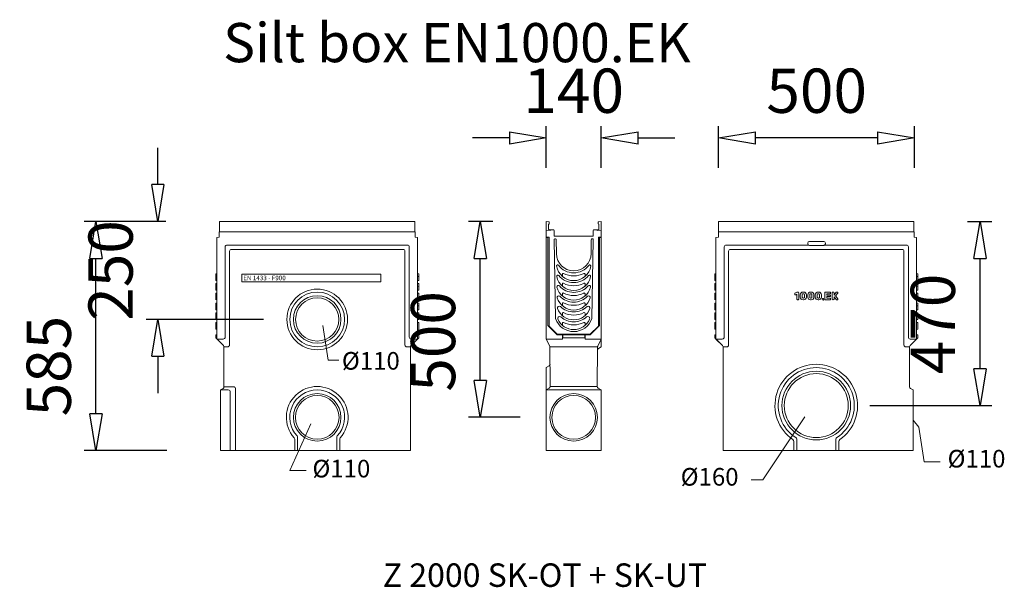
# Model space of a CAD drawing. Units: millimetres. Extents: x -4829 to 37475, y -7727 to 2201.
# Drawn here: x 11916 to 14429, y -5324 to -3875 of the extents above; entities that cross this region are included whole.
import ezdxf

# ---------------------------------------------------------------- set-up
doc = ezdxf.new("R2010")
doc.units = ezdxf.units.MM
doc.layers.get('Defpoints').update_dxf_attribs({"lineweight": 0})
doc.layers.add('BEMS', color=140, linetype='Continuous', lineweight=15)
doc.layers.add('SICHTBAR', color=7, linetype='Continuous', lineweight=0)
doc.styles.add('Verdana', font='verdana.ttf')
doc.dimstyles.new('MEADRAIN-MM', dxfattribs={"dimscale": 0, "dimtxt": 3, "dimasz": 2.5, "dimexe": 0.8, "dimexo": 3.63, "dimgap": 1.7, "dimtad": 1, "dimdec": 1, "dimdsep": 46, "dimtxsty": 'Standard', "dimblk": 'CLOSEDBLANK', "dimcen": -2.5, "dimadec": 0, "dimazin": 0, "dimtfac": 1, "dimtdec": 1, "dimtofl": 0, "dimtmove": 0, "dimatfit": 0, "dimldrblk": 'NONE', "dimfxl": 1, "dimtolj": 1, "dimarcsym": 0})

# ---------------------------------------------------------------- blocks, each defined once
blk = doc.blocks.new('_ClosedBlank')
at = {"layer": 'BEMS', "color": 0, "lineweight": -2}
for p, q in [((-1, 0.167), (0, 0)), ((-1, 0.167), (-1, -0.167)), ((0, 0), (-1, -0.167))]:
    blk.add_line(p, q, dxfattribs=at)
blk = doc.blocks.new('*D119')
at = {"layer": 'Defpoints', "color": 0, "transparency": 16777216}
for p in [(13699.7, -4176.8), (13699.7, -4390.1), (14199.7, -4390.1)]:
    blk.add_point(p, dxfattribs=at)
at = {"layer": 'SICHTBAR', "color": 0, "lineweight": -2, "transparency": 16777216}
for p, q in [((13699.7, -4253.4), (13699.7, -4146.6)), ((14199.7, -4253.4), (14199.7, -4146.6)), ((14105.5, -4176.8), (13793.9, -4176.8))]:
    blk.add_line(p, q, dxfattribs=at)
at = {"layer": 'SICHTBAR', "color": 0, "lineweight": -2, "transparency": 16777216, "xscale": 94.19592273765637, "yscale": 94.19592273765637, "zscale": 94.19592273765637, "rotation": 180}
blk.add_blockref('_ClosedBlank', (13699.7, -4176.8), dxfattribs=at)
at = {"layer": 'SICHTBAR', "color": 0, "lineweight": -2, "transparency": 16777216, "xscale": 94.19592273765637, "yscale": 94.19592273765637, "zscale": 94.19592273765637}
blk.add_blockref('_ClosedBlank', (14199.7, -4176.8), dxfattribs=at)
at = {"layer": 'SICHTBAR', "color": 0, "lineweight": 0, "transparency": 16777216, "insert": (13950, -4056.2), "char_height": 113.04, "attachment_point": 5}
blk.add_mtext('\\A1;500', dxfattribs=at)
blk = doc.blocks.new('_None')
blk = doc.blocks.new('*D120')
at = {"layer": 'Defpoints', "color": 0, "transparency": 16777216}
for p in [(12268.2, -4390.1), (12425.8, -4390.1), (12675.1, -4640.1)]:
    blk.add_point(p, dxfattribs=at)
at = {"layer": 'SICHTBAR', "color": 0, "lineweight": -2, "transparency": 16777216}
for p, q in [((12268.2, -4295.9), (12268.2, -4201.8)), ((12289, -4390.1), (12238.1, -4390.1)), ((12538.3, -4640.1), (12238.1, -4640.1)), ((12268.2, -4734.3), (12268.2, -4828.5))]:
    blk.add_line(p, q, dxfattribs=at)
at = {"layer": 'SICHTBAR', "color": 0, "lineweight": -2, "transparency": 16777216, "xscale": 94.19592273765637, "yscale": 94.19592273765637, "zscale": 94.19592273765637}
for p, rotation in [((12268.2, -4390.1), 270), ((12268.2, -4640.1), 90)]:
    blk.add_blockref('_ClosedBlank', p, dxfattribs=dict(at, rotation=rotation))
at = {"layer": 'SICHTBAR', "color": 0, "lineweight": 0, "transparency": 16777216, "insert": (12147.6, -4515.1), "char_height": 113.04, "attachment_point": 5, "rotation": 90}
blk.add_mtext('\\A1;250', dxfattribs=at)
blk = doc.blocks.new('*D121')
at = {"layer": 'Defpoints', "color": 0, "transparency": 16777216}
for p in [(12110.3, -4390.1), (12425.8, -4390.1), (12428.1, -4975.1)]:
    blk.add_point(p, dxfattribs=at)
at = {"layer": 'SICHTBAR', "color": 0, "lineweight": -2, "transparency": 16777216}
for p, q in [((12289, -4390.1), (12080.2, -4390.1)), ((12110.3, -4880.9), (12110.3, -4484.3)), ((12291.3, -4975.1), (12080.2, -4975.1))]:
    blk.add_line(p, q, dxfattribs=at)
at = {"layer": 'SICHTBAR', "color": 0, "lineweight": -2, "transparency": 16777216, "xscale": 94.19592273765637, "yscale": 94.19592273765637, "zscale": 94.19592273765637}
for p, rotation in [((12110.3, -4390.1), 90), ((12110.3, -4975.1), 270)]:
    blk.add_blockref('_ClosedBlank', p, dxfattribs=dict(at, rotation=rotation))
at = {"layer": 'SICHTBAR', "color": 0, "lineweight": 0, "transparency": 16777216, "insert": (11989.7, -4759.3), "char_height": 113.04, "attachment_point": 5, "rotation": 90}
blk.add_mtext('\\A1;585', dxfattribs=at)
blk = doc.blocks.new('*D122')
at = {"layer": 'Defpoints', "color": 0, "transparency": 16777216}
for p in [(14198.2, -4390.1), (14367.1, -4390.1), (13949, -4860.1)]:
    blk.add_point(p, dxfattribs=at)
at = {"layer": 'SICHTBAR', "color": 0, "lineweight": -2, "transparency": 16777216}
for p, q in [((14335, -4390.1), (14397.2, -4390.1)), ((14367.1, -4765.9), (14367.1, -4484.3)), ((14085.8, -4860.1), (14397.2, -4860.1))]:
    blk.add_line(p, q, dxfattribs=at)
at = {"layer": 'SICHTBAR', "color": 0, "lineweight": -2, "transparency": 16777216, "xscale": 94.19592273765637, "yscale": 94.19592273765637, "zscale": 94.19592273765637}
for p, rotation in [((14367.1, -4390.1), 90), ((14367.1, -4860.1), 270)]:
    blk.add_blockref('_ClosedBlank', p, dxfattribs=dict(at, rotation=rotation))
at = {"layer": 'SICHTBAR', "color": 0, "lineweight": 0, "transparency": 16777216, "insert": (14246.5, -4651.7), "char_height": 113.04, "attachment_point": 5, "rotation": 90}
blk.add_mtext('\\A1;470', dxfattribs=at)
blk = doc.blocks.new('*D94')
at = {"layer": 'Defpoints', "color": 0, "transparency": 16777216}
for p in [(13091.3, -4390.1), (13259.8, -4390.1), (13329.8, -4890.1)]:
    blk.add_point(p, dxfattribs=at)
at = {"layer": 'SICHTBAR', "color": 0, "lineweight": -2, "transparency": 16777216}
for p, q in [((13123, -4390.1), (13061.1, -4390.1)), ((13091.3, -4795.9), (13091.3, -4484.3)), ((13193, -4890.1), (13061.1, -4890.1))]:
    blk.add_line(p, q, dxfattribs=at)
at = {"layer": 'SICHTBAR', "color": 0, "lineweight": -2, "transparency": 16777216, "xscale": 94.19592273765637, "yscale": 94.19592273765637, "zscale": 94.19592273765637}
for p, rotation in [((13091.3, -4390.1), 90), ((13091.3, -4890.1), 270)]:
    blk.add_blockref('_ClosedBlank', p, dxfattribs=dict(at, rotation=rotation))
at = {"layer": 'SICHTBAR', "color": 0, "lineweight": 0, "transparency": 16777216, "insert": (12970.7, -4696.2), "char_height": 113.04, "attachment_point": 5, "rotation": 90}
blk.add_mtext('\\A1;500', dxfattribs=at)
blk = doc.blocks.new('*D95')
at = {"layer": 'Defpoints', "color": 0, "transparency": 16777216}
for p in [(13259.8, -4176.8), (13259.8, -4390.1), (13399.8, -4390.1)]:
    blk.add_point(p, dxfattribs=at)
at = {"layer": 'SICHTBAR', "color": 0, "lineweight": -2, "transparency": 16777216}
for p, q in [((13259.8, -4253.4), (13259.8, -4146.6)), ((13399.8, -4253.4), (13399.8, -4146.6)), ((13165.6, -4176.8), (13071.4, -4176.8)), ((13494, -4176.8), (13588.2, -4176.8))]:
    blk.add_line(p, q, dxfattribs=at)
at = {"layer": 'SICHTBAR', "color": 0, "lineweight": -2, "transparency": 16777216, "xscale": 94.19592273765637, "yscale": 94.19592273765637, "zscale": 94.19592273765637}
blk.add_blockref('_ClosedBlank', (13259.8, -4176.8), dxfattribs=at)
at = {"layer": 'SICHTBAR', "color": 0, "lineweight": -2, "transparency": 16777216, "xscale": 94.19592273765637, "yscale": 94.19592273765637, "zscale": 94.19592273765637, "rotation": 180}
blk.add_blockref('_ClosedBlank', (13399.8, -4176.8), dxfattribs=at)
at = {"layer": 'SICHTBAR', "color": 0, "lineweight": 0, "transparency": 16777216, "insert": (13329.8, -4056.2), "char_height": 113.04, "attachment_point": 5}
blk.add_mtext('\\A1;140', dxfattribs=at)

msp = doc.modelspace()

# ---------------------------------------------------------------- linework, layer by layer
at = {"layer": 'SICHTBAR'}
for p, q in [((12425.8, -4390.14), (12425.8, -4416.42)), ((12675.05, -4390.14), (12425.8, -4390.14)), ((12675.05, -4390.14), (12924.3, -4390.14)), ((12924.3, -4390.14), (12924.3, -4416.42)), ((13259.79, -4390.14), (13266.18, -4390.7)), ((13259.79, -4390.14), (13259.79, -4690.14)), ((13265.79, -4397.66), (13265.79, -4409.95)), ((13267.09, -4395.79), (13267.09, -4391.7)), ((13392.49, -4395.79), (13392.49, -4391.7)), ((13399.79, -4390.14), (13393.41, -4390.7)), ((13393.79, -4397.66), (13393.79, -4409.95)), ((13399.79, -4390.14), (13399.79, -4710.14)), ((13699.74, -4390.14), (13699.74, -4416.42)), ((13948.99, -4390.14), (13699.74, -4390.14)), ((13699.74, -4390.14), (13699.74, -4416.42)), ((13948.99, -4390.14), (14198.24, -4390.14)), ((14198.24, -4390.14), (14198.24, -4416.42)), ((12425.05, -4430.14), (12425.05, -4416.42)), ((12425.05, -4416.42), (12425.8, -4416.42)), ((12425.05, -4416.42), (12675.05, -4416.42)), ((12925.05, -4416.42), (12675.05, -4416.42)), ((12925.05, -4416.42), (12924.3, -4416.42)), ((12925.05, -4430.14), (12925.05, -4416.42)), ((13259.79, -4412.27), (13269.79, -4413.14)), ((13266.78, -4410.95), (13277.83, -4411.14)), ((13269.79, -4413.14), (13269.79, -4411.03)), ((13279.79, -4413.14), (13279.79, -4427.14)), ((13379.79, -4413.14), (13379.79, -4427.14)), ((13392.81, -4410.95), (13381.76, -4411.14)), ((13389.79, -4413.14), (13389.79, -4411.03)), ((13399.79, -4412.27), (13389.79, -4413.14)), ((13698.99, -4430.14), (13698.99, -4416.42)), ((13698.99, -4416.42), (13913.97, -4416.42)), ((13913.97, -4416.42), (13984.01, -4416.42)), ((14198.99, -4416.42), (13984.01, -4416.42)), ((14198.99, -4430.14), (14198.99, -4416.42)), ((12419.05, -4431.14), (12425.05, -4430.14)), ((12419.05, -4669.98), (12419.05, -4431.14)), ((12931.05, -4431.14), (12925.05, -4430.14)), ((12931.05, -4669.98), (12931.05, -4431.14)), ((13266.79, -4430.14), (13259.79, -4430.14)), ((13264, -4431.14), (13259.79, -4431.14)), ((13266.79, -4430.14), (13264, -4431.14)), ((13264, -4655.76), (13264, -4431.14)), ((13266.79, -4657.14), (13266.79, -4430.14)), ((13279.79, -4427.14), (13329.79, -4427.14)), ((13279.96, -4436.69), (13283.46, -4638.08)), ((13284.96, -4436.6), (13285.56, -4472.15)), ((13379.79, -4427.14), (13329.79, -4427.14)), ((13374.63, -4436.6), (13374.02, -4472.15)), ((13379.63, -4436.69), (13376.13, -4638.08)), ((13392.79, -4430.14), (13399.79, -4430.14)), ((13392.79, -4430.14), (13395.59, -4431.14)), ((13392.79, -4657.14), (13392.79, -4430.14)), ((13395.59, -4431.14), (13399.79, -4431.14)), ((13395.59, -4655.76), (13395.59, -4431.14)), ((13692.99, -4431.14), (13698.99, -4430.14)), ((13692.99, -4669.98), (13692.99, -4431.14)), ((13927.25, -4445.23), (13927.25, -4447.23)), ((13931.25, -4441.23), (13968.25, -4441.23)), ((13972.25, -4445.23), (13972.25, -4447.23)), ((14204.99, -4431.14), (14198.99, -4430.14)), ((14204.99, -4669.98), (14204.99, -4431.14)), ((12440.05, -4455.14), (12440.05, -4685.14)), ((12675.05, -4450.14), (12445.05, -4450.14)), ((12451.19, -4466.23), (12451.19, -4705.21)), ((12456.19, -4461.23), (12675.05, -4461.23)), ((12675.05, -4450.14), (12905.05, -4450.14)), ((12893.91, -4461.23), (12675.05, -4461.23)), ((12898.91, -4466.23), (12898.91, -4705.21)), ((12910.05, -4455.14), (12910.05, -4685.14)), ((13713.99, -4455.14), (13713.99, -4685.14)), ((13930.02, -4450.14), (13718.99, -4450.14)), ((13725.13, -4466.23), (13725.13, -4705.21)), ((13730.13, -4461.23), (13949.75, -4461.23)), ((13931.25, -4451.23), (13968.25, -4451.23)), ((14167.85, -4461.23), (13948.23, -4461.23)), ((13967.96, -4450.14), (14178.99, -4450.14)), ((14172.85, -4466.23), (14172.85, -4705.21)), ((14183.99, -4455.14), (14183.99, -4685.14)), ((12416.05, -4523.39), (12419.05, -4523.13)), ((12416.05, -4523.39), (12416.05, -4540.35)), ((12934.05, -4523.39), (12931.05, -4523.13)), ((12934.05, -4523.39), (12934.05, -4540.35)), ((13689.99, -4523.39), (13692.99, -4523.13)), ((13689.99, -4523.39), (13689.99, -4540.35)), ((14207.99, -4523.39), (14204.99, -4523.13)), ((14207.99, -4523.39), (14207.99, -4540.35)), ((12416.05, -4530.73), (12419.05, -4530.2)), ((12416.05, -4540.35), (12419.05, -4540.62)), ((12416.05, -4548.39), (12419.05, -4548.13)), ((12416.05, -4548.39), (12416.05, -4565.35)), ((12419.05, -4548.13), (12419.05, -4540.62)), ((12934.05, -4530.73), (12931.05, -4530.2)), ((12934.05, -4540.35), (12931.05, -4540.62)), ((12931.05, -4548.13), (12931.05, -4540.62)), ((12934.05, -4548.39), (12931.05, -4548.13)), ((12934.05, -4548.39), (12934.05, -4565.35)), ((13300.79, -4524.6), (13300.79, -4529.31)), ((13358.79, -4524.6), (13358.79, -4529.31)), ((13689.99, -4530.73), (13692.99, -4530.2)), ((13689.99, -4540.35), (13692.99, -4540.62)), ((13689.99, -4548.39), (13692.99, -4548.13)), ((13689.99, -4548.39), (13689.99, -4565.35)), ((13692.99, -4548.13), (13692.99, -4540.62)), ((14207.99, -4530.73), (14204.99, -4530.2)), ((14207.99, -4540.35), (14204.99, -4540.62)), ((14204.99, -4548.13), (14204.99, -4540.62)), ((14207.99, -4548.39), (14204.99, -4548.13)), ((14207.99, -4548.39), (14207.99, -4565.35)), ((12416.05, -4555.73), (12419.05, -4555.2)), ((12416.05, -4565.35), (12419.05, -4565.62)), ((12416.05, -4573.39), (12419.06, -4573.13)), ((12416.05, -4573.39), (12416.05, -4590.35)), ((12419.05, -4573.13), (12419.05, -4565.62)), ((12934.05, -4573.39), (12931.04, -4573.13)), ((12934.05, -4555.73), (12931.05, -4555.2)), ((12934.05, -4565.35), (12931.05, -4565.62)), ((12931.05, -4573.13), (12931.05, -4565.62)), ((12934.05, -4573.39), (12934.05, -4590.35)), ((13300.79, -4549.6), (13300.79, -4554.31)), ((13358.79, -4549.6), (13358.79, -4554.31)), ((13689.99, -4555.73), (13692.99, -4555.2)), ((13689.99, -4565.35), (13692.99, -4565.62)), ((13689.99, -4573.39), (13693, -4573.13)), ((13689.99, -4573.39), (13689.99, -4590.35)), ((13692.99, -4573.13), (13692.99, -4565.62)), ((13894.59, -4573.48), (13899.07, -4570.49)), ((13900.06, -4570.19), (13902.73, -4570.19)), ((13904.51, -4588.36), (13904.51, -4571.97)), ((13915.2, -4570.19), (13916.62, -4570.19)), ((13934.43, -4570.19), (13935.86, -4570.19)), ((13953.67, -4570.19), (13955.09, -4570.19)), ((13971.22, -4570.19), (13985.04, -4570.19)), ((13971.22, -4590.14), (13971.22, -4570.19)), ((13985.04, -4574.47), (13985.04, -4570.19)), ((13989.24, -4588.36), (13989.24, -4571.97)), ((13991.02, -4570.19), (13992.45, -4570.19)), ((13994.23, -4577.82), (14000.09, -4570.83)), ((13994.23, -4577.82), (13994.23, -4571.97)), ((13997.84, -4580.17), (14003.75, -4573.12)), ((14001.46, -4570.19), (14002.39, -4570.19)), ((14207.99, -4573.39), (14204.98, -4573.13)), ((14207.99, -4555.73), (14204.99, -4555.2)), ((14207.99, -4565.35), (14204.99, -4565.62)), ((14204.99, -4573.13), (14204.99, -4565.62)), ((14207.99, -4573.39), (14207.99, -4590.35)), ((12416.05, -4598.39), (12419.05, -4598.13)), ((12416.05, -4598.39), (12416.05, -4615.35)), ((12419.05, -4598.13), (12419.05, -4590.62)), ((12931.05, -4598.13), (12931.05, -4590.62)), ((12934.05, -4598.39), (12931.05, -4598.13)), ((12934.05, -4598.39), (12934.05, -4615.35)), ((13300.79, -4574.6), (13300.79, -4579.31)), ((13358.79, -4574.6), (13358.79, -4579.31)), ((13689.99, -4598.39), (13692.99, -4598.13)), ((13689.99, -4598.39), (13689.99, -4615.35)), ((13692.99, -4598.13), (13692.99, -4590.62)), ((13894.1, -4575.95), (13894.49, -4576.54)), ((13896.96, -4577.04), (13899.52, -4575.33)), ((13899.52, -4588.36), (13899.52, -4575.33)), ((13901.3, -4590.14), (13902.73, -4590.14)), ((13908.07, -4583.02), (13908.07, -4577.32)), ((13913.06, -4583.73), (13913.06, -4576.61)), ((13915.2, -4574.47), (13916.62, -4574.47)), ((13915.2, -4585.87), (13916.62, -4585.87)), ((13915.2, -4590.14), (13916.62, -4590.14)), ((13918.76, -4583.73), (13918.76, -4576.61)), ((13923.74, -4583.02), (13923.74, -4577.32)), ((13927.31, -4583.02), (13927.31, -4577.32)), ((13932.29, -4583.73), (13932.29, -4576.61)), ((13934.43, -4574.47), (13935.86, -4574.47)), ((13934.43, -4585.87), (13935.86, -4585.87)), ((13934.43, -4590.14), (13935.86, -4590.14)), ((13937.99, -4583.73), (13937.99, -4576.61)), ((13942.98, -4583.02), (13942.98, -4577.32)), ((13946.54, -4583.02), (13946.54, -4577.32)), ((13951.53, -4583.73), (13951.53, -4576.61)), ((13953.67, -4574.47), (13955.09, -4574.47)), ((13953.67, -4585.87), (13955.09, -4585.87)), ((13953.67, -4590.14), (13955.09, -4590.14)), ((13957.23, -4583.73), (13957.23, -4576.61)), ((13962.22, -4583.02), (13962.22, -4577.32)), ((13971.22, -4590.14), (13985.04, -4590.14)), ((13976.21, -4578.39), (13976.21, -4574.47)), ((13976.21, -4574.47), (13985.04, -4574.47)), ((13976.21, -4578.39), (13985.04, -4578.39)), ((13976.21, -4585.87), (13976.21, -4581.95)), ((13976.21, -4581.95), (13985.04, -4581.95)), ((13976.21, -4585.87), (13985.04, -4585.87)), ((13985.04, -4581.95), (13985.04, -4578.39)), ((13985.04, -4590.14), (13985.04, -4585.87)), ((13991.02, -4590.14), (13992.45, -4590.14)), ((13994.23, -4588.36), (13994.23, -4582.52)), ((13994.23, -4582.52), (14000.09, -4589.51)), ((13997.84, -4580.17), (14003.75, -4587.22)), ((14001.46, -4590.14), (14002.39, -4590.14)), ((14204.99, -4598.13), (14204.99, -4590.62)), ((14207.99, -4598.39), (14204.99, -4598.13)), ((14207.99, -4598.39), (14207.99, -4615.35)), ((12416.05, -4605.73), (12419.09, -4605.19)), ((12416.05, -4615.35), (12419.06, -4615.62)), ((12416.05, -4623.39), (12419.05, -4623.13)), ((12416.05, -4623.39), (12416.05, -4640.35)), ((12419.05, -4623.13), (12419.05, -4615.62)), ((12934.05, -4605.73), (12931.01, -4605.19)), ((12934.05, -4615.35), (12931.04, -4615.62)), ((12931.05, -4623.13), (12931.05, -4615.62)), ((12934.05, -4623.39), (12931.05, -4623.13)), ((12934.05, -4623.39), (12934.05, -4640.35)), ((13300.79, -4599.6), (13300.79, -4604.31)), ((13358.79, -4599.6), (13358.79, -4604.31)), ((13689.99, -4605.73), (13693.03, -4605.19)), ((13689.99, -4615.35), (13693, -4615.62)), ((13689.99, -4623.39), (13692.99, -4623.13)), ((13689.99, -4623.39), (13689.99, -4640.35)), ((13692.99, -4623.13), (13692.99, -4615.62)), ((14207.99, -4605.73), (14204.95, -4605.19)), ((14207.99, -4615.35), (14204.98, -4615.62)), ((14204.99, -4623.13), (14204.99, -4615.62)), ((14207.99, -4623.39), (14204.99, -4623.13)), ((14207.99, -4623.39), (14207.99, -4640.35)), ((12416.05, -4630.73), (12419.05, -4630.2)), ((12416.05, -4640.35), (12419.05, -4640.62)), ((12416.05, -4648.39), (12419.12, -4648.13)), ((12416.05, -4648.39), (12416.05, -4665.35)), ((12419.05, -4648.13), (12419.05, -4640.62)), ((12934.05, -4648.39), (12930.99, -4648.13)), ((12934.05, -4630.73), (12931.05, -4630.2)), ((12934.05, -4640.35), (12931.05, -4640.62)), ((12931.05, -4648.13), (12931.05, -4640.62)), ((12934.05, -4648.39), (12934.05, -4665.35)), ((13300.79, -4624.6), (13300.79, -4629.31)), ((13300.79, -4649.6), (13300.79, -4654.31)), ((13358.79, -4624.6), (13358.79, -4629.31)), ((13358.79, -4649.6), (13358.79, -4654.31)), ((13689.99, -4630.73), (13692.99, -4630.2)), ((13689.99, -4640.35), (13692.99, -4640.62)), ((13689.99, -4648.39), (13693.06, -4648.13)), ((13689.99, -4648.39), (13689.99, -4665.35)), ((13692.99, -4648.13), (13692.99, -4640.62)), ((14207.99, -4648.39), (14204.92, -4648.13)), ((14207.99, -4630.73), (14204.99, -4630.2)), ((14207.99, -4640.35), (14204.99, -4640.62)), ((14204.99, -4648.13), (14204.99, -4640.62)), ((14207.99, -4648.39), (14207.99, -4665.35)), ((12416.05, -4665.35), (12419.06, -4665.62)), ((12419.05, -4690.14), (12419.05, -4664.3)), ((12419.05, -4679.14), (12419.05, -4665.62)), ((12689.22, -4655.94), (12702.85, -4744.5)), ((12934.05, -4665.35), (12931.04, -4665.62)), ((12931.05, -4690.14), (12931.05, -4664.3)), ((12931.05, -4679.14), (12931.05, -4665.62)), ((13264, -4655.76), (13287.38, -4679.14)), ((13264, -4655.76), (13266.79, -4657.14)), ((13266.79, -4657.14), (13287.79, -4678.14)), ((13392.79, -4657.14), (13371.79, -4678.14)), ((13395.59, -4655.76), (13372.21, -4679.14)), ((13395.59, -4655.76), (13392.79, -4657.14)), ((13689.99, -4665.35), (13693, -4665.62)), ((13692.99, -4690.14), (13692.99, -4664.3)), ((13692.99, -4679.14), (13692.99, -4665.62)), ((14207.99, -4665.35), (14204.98, -4665.62)), ((14204.99, -4690.14), (14204.99, -4664.3)), ((14204.99, -4679.14), (14204.99, -4665.62)), ((12419.05, -4679.14), (12416.05, -4679.64)), ((12416.05, -4679.64), (12416.05, -4687.14)), ((12416.05, -4687.14), (12435.59, -4706.68)), ((12419.05, -4690.14), (12435.05, -4690.14)), ((12934.05, -4687.14), (12914.52, -4706.68)), ((12931.05, -4690.14), (12915.05, -4690.14)), ((12931.05, -4679.14), (12934.05, -4679.64)), ((12934.05, -4679.64), (12934.05, -4687.14)), ((13259.79, -4690.14), (13268.56, -4708.17)), ((13259.79, -4690.14), (13300.79, -4690.14)), ((13287.79, -4678.14), (13287.38, -4679.14)), ((13300.79, -4679.14), (13287.38, -4679.14)), ((13329.79, -4678.14), (13287.79, -4678.14)), ((13300.79, -4679.14), (13301.79, -4679.64)), ((13300.79, -4679.14), (13300.79, -4690.14)), ((13301.79, -4687.14), (13300.79, -4690.14)), ((13301.79, -4679.64), (13301.79, -4687.14)), ((13301.79, -4679.64), (13329.79, -4679.64)), ((13301.79, -4687.14), (13329.79, -4687.14)), ((13329.79, -4678.14), (13371.79, -4678.14)), ((13357.79, -4679.64), (13329.79, -4679.64)), ((13357.79, -4687.14), (13329.79, -4687.14)), ((13358.79, -4679.14), (13357.79, -4679.64)), ((13357.79, -4679.64), (13357.79, -4687.14)), ((13357.79, -4687.14), (13358.79, -4690.14)), ((13358.79, -4679.14), (13372.21, -4679.14)), ((13358.79, -4679.14), (13358.79, -4690.14)), ((13399.79, -4690.14), (13358.79, -4690.14)), ((13371.79, -4678.14), (13372.21, -4679.14)), ((13399.79, -4690.14), (13391.03, -4708.17)), ((13692.99, -4679.14), (13689.99, -4679.64)), ((13689.99, -4679.64), (13689.99, -4687.14)), ((13689.99, -4687.14), (13709.53, -4706.68)), ((13692.99, -4690.14), (13708.99, -4690.14)), ((13692.99, -4690.14), (13709.53, -4706.68)), ((14207.99, -4687.14), (14188.46, -4706.68)), ((14204.99, -4690.14), (14188.46, -4706.68)), ((14204.99, -4690.14), (14188.99, -4690.14)), ((14204.99, -4679.14), (14207.99, -4679.64)), ((14207.99, -4679.64), (14207.99, -4687.14)), ((12437.05, -4710.21), (12446.19, -4710.21)), ((12437.05, -4710.21), (12437.05, -4812.06)), ((12913.05, -4710.21), (12903.91, -4710.21)), ((12913.05, -4710.21), (12913.05, -4975.14)), ((13269, -4710.21), (13329.79, -4710.21)), ((13269, -4710.21), (13269.88, -4811.38)), ((13390.58, -4710.21), (13329.79, -4710.21)), ((13390.59, -4709.91), (13389.7, -4811.39)), ((13393.01, -4714.06), (13399.79, -4710.14)), ((13710.99, -4710.21), (13710.99, -4975.14)), ((13710.99, -4710.21), (13720.13, -4710.21)), ((14186.99, -4710.21), (14177.85, -4710.21)), ((14186.99, -4710.21), (14186.99, -4812.06)), ((12702.85, -4744.5), (12730.33, -4744.5)), ((13259.79, -4763.14), (13266.89, -4759.04)), ((13259.79, -4763.14), (13259.79, -4975.14)), ((12434.55, -4816.39), (12428.05, -4820.14)), ((12428.05, -4820.14), (12448.05, -4820.14)), ((12428.05, -4820.14), (12428.05, -4975.14)), ((12437.05, -4812.06), (12461.64, -4812.06)), ((12453.05, -4975.14), (12453.05, -4825.14)), ((12466.64, -4975.14), (12466.64, -4817.06)), ((13267.38, -4815.76), (13259.79, -4820.14)), ((13259.79, -4820.14), (13329.79, -4820.14)), ((13269.88, -4811.39), (13329.79, -4811.39)), ((13389.7, -4811.39), (13329.79, -4811.39)), ((13399.79, -4820.14), (13329.79, -4820.14)), ((13392.2, -4815.76), (13399.79, -4820.14)), ((13399.79, -4820.14), (13399.79, -4975.14)), ((14189.49, -4816.39), (14195.99, -4820.14)), ((14195.99, -4820.14), (14195.99, -4975.14)), ((13919.5, -4888.92), (13812.45, -5049.43)), ((14210.38, -4914.82), (14195.99, -4897.64)), ((12659.05, -4906.75), (12605.52, -5025.65)), ((14210.38, -4914.82), (14224.01, -5003.38)), ((12617.51, -4975.14), (12617.51, -4945.86)), ((12625.05, -4975.14), (12625.05, -4941.13)), ((12725.05, -4975.14), (12725.05, -4941.13)), ((12732.59, -4975.14), (12732.59, -4945.86)), ((13891.45, -4975.14), (13891.45, -4951.18)), ((13898.99, -4975.14), (13898.99, -4946.04)), ((13998.99, -4975.14), (13998.99, -4946.04)), ((14006.53, -4975.14), (14006.53, -4951.18)), ((12428.05, -4975.14), (12675.05, -4975.14)), ((12913.05, -4975.14), (12675.05, -4975.14)), ((13329.79, -4975.14), (13259.79, -4975.14)), ((13329.79, -4975.14), (13399.79, -4975.14)), ((13710.99, -4975.14), (13948.99, -4975.14)), ((14195.99, -4975.14), (13948.99, -4975.14)), ((13998.99, -4955.92), (13998.99, -4975.14)), ((12605.52, -5025.65), (12647.15, -5025.65)), ((14224.01, -5003.38), (14264.9, -5003.38)), ((13812.45, -5049.43), (13782.72, -5049.43))]:
    msp.add_line(p, q, dxfattribs=at)
msp.add_lwpolyline([(12482.86, -4543.87), (12837.82, -4543.87), (12837.82, -4524.59), (12482.86, -4524.59)], close=True, dxfattribs=at)
msp.add_circle((13966.16, -4588.54), 2.08, dxfattribs=at)
for centre, radius, start, end in [((13266.79, -4397.66), 1, 110.48732, 180), ((13266.09, -4391.7), 1, 0, 85), ((13266.09, -4395.79), 1, 290.48732, 0), ((13393.49, -4391.7), 1, 95, 180), ((13393.49, -4395.79), 1, 180, 249.51268), ((13392.79, -4397.66), 1, 0, 69.51268), ((13266.79, -4409.95), 1, 180, 269), ((13277.79, -4413.14), 2, 0, 89), ((13381.79, -4413.14), 2, 91, 180), ((13392.79, -4409.95), 1, 271, 0), ((13282.46, -4436.64), 2.5, 1, 181), ((13377.13, -4436.64), 2.5, 359, 179), ((13931.25, -4445.23), 4, 90, 180), ((13931.25, -4447.23), 4, 180, 270), ((13968.25, -4445.23), 4, 0, 90), ((13968.25, -4447.23), 4, 270, 0), ((12445.05, -4455.14), 5, 90, 180), ((12456.19, -4466.23), 5, 90, 180), ((12893.91, -4466.23), 5, 0, 90), ((12905.05, -4455.14), 5, 0, 90), ((13329.76, -4471.95), 44.19, 180.2572, 270.04826), ((13329.83, -4471.95), 44.19, 269.95174, 359.7428), ((13718.99, -4455.14), 5, 90, 180), ((13730.13, -4466.23), 5, 90, 180), ((14167.85, -4466.23), 5, 0, 90), ((14178.99, -4455.14), 5, 0, 90), ((13288.74, -4503.24), 2.5, 37.14854, 188.45241), ((13329.79, -4497.14), 44, 188.45241, 270), ((13329.79, -4472.14), 49, 217.14854, 270), ((13302.79, -4524.6), 2, 62.7659, 180), ((13329.79, -4472.14), 57, 242.7659, 270), ((13329.79, -4472.14), 49, 270, 322.85146), ((13329.79, -4497.14), 44, 270, 351.54759), ((13329.79, -4472.14), 57, 270, 297.2341), ((13356.79, -4524.6), 2, 0, 117.2341), ((13370.84, -4503.24), 2.5, 351.54759, 142.85146), ((13289.57, -4530.1), 3, 39.33446, 191.19486), ((13329.79, -4522.14), 44, 191.19486, 270), ((13329.79, -4497.14), 49, 219.33446, 270), ((13302.79, -4529.31), 2, 180, 229.9948), ((13302.79, -4549.6), 2, 62.7659, 180), ((13329.79, -4497.14), 57, 242.7659, 270), ((13329.79, -4497.14), 49, 270, 320.66554), ((13329.79, -4522.14), 44, 270, 348.80514), ((13329.79, -4497.14), 57, 270, 297.2341), ((13356.79, -4549.6), 2, 0, 117.2341), ((13356.79, -4529.31), 2, 310.0052, 0), ((13370.01, -4530.1), 3, 348.80514, 140.66554), ((12675.05, -4640.14), 77.5, 90, 270), ((12675.05, -4640.14), 70, 90, 270), ((12675.05, -4640.14), 77.5, 270, 90), ((12675.05, -4640.14), 70, 270, 90), ((13290.5, -4556.96), 3.5, 41.5473, 194.03232), ((13329.79, -4547.14), 44, 194.03232, 270), ((13329.79, -4522.14), 49, 221.5473, 270), ((13302.79, -4554.31), 2, 180, 229.9948), ((13302.79, -4574.6), 2, 62.7659, 180), ((13329.79, -4522.14), 57, 242.7659, 270), ((13329.79, -4522.14), 49, 270, 318.4527), ((13329.79, -4547.14), 44, 270, 345.96768), ((13329.79, -4522.14), 57, 270, 297.2341), ((13356.79, -4574.6), 2, 0, 117.2341), ((13356.79, -4554.31), 2, 310.0052, 0), ((13369.08, -4556.96), 3.5, 345.96768, 138.4527), ((13895.58, -4574.96), 1.78, 123.69007, 213.69007), ((13900.06, -4571.97), 1.78, 90, 123.69007), ((13902.73, -4571.97), 1.78, 0, 90), ((13915.2, -4577.32), 7.12, 90, 180), ((13916.62, -4577.32), 7.12, 0, 90), ((13934.43, -4577.32), 7.12, 90, 180), ((13935.86, -4577.32), 7.12, 0, 90), ((13953.67, -4577.32), 7.12, 90, 180), ((13955.09, -4577.32), 7.12, 0, 90), ((13991.02, -4571.97), 1.78, 90, 180), ((13992.45, -4571.97), 1.78, 0, 90), ((14001.46, -4571.97), 1.78, 90, 140), ((14002.39, -4571.97), 1.78, 320, 90), ((12675.05, -4640.14), 60.63, 90, 270), ((12675.05, -4640.14), 60.63, 90, 270), ((12675.05, -4640.14), 55.15, 90, 270), ((12675.05, -4640.14), 55.15, 90, 270), ((12675.05, -4640.14), 60.63, 270, 90), ((12675.05, -4640.14), 60.63, 270, 90), ((12675.05, -4640.14), 55.15, 270, 90), ((12675.05, -4640.14), 55.15, 270, 90), ((13291.54, -4583.82), 4, 43.79463, 196.97773), ((13329.79, -4572.14), 44, 196.97773, 270), ((13329.79, -4547.14), 49, 223.79463, 270), ((13302.79, -4579.31), 2, 180, 229.9948), ((13302.79, -4599.6), 2, 62.7659, 180), ((13329.79, -4547.14), 57, 242.7659, 270), ((13329.79, -4547.14), 49, 270, 316.20537), ((13329.79, -4572.14), 44, 270, 343.02227), ((13329.79, -4547.14), 57, 270, 297.2341), ((13356.79, -4599.6), 2, 0, 117.2341), ((13356.79, -4579.31), 2, 310.0052, 0), ((13368.05, -4583.82), 4, 343.02227, 136.20537), ((13895.97, -4575.55), 1.78, 213.69007, 303.69007), ((13901.3, -4588.36), 1.78, 180, 270), ((13902.73, -4588.36), 1.78, 270, 0), ((13915.2, -4583.02), 7.12, 180, 270), ((13915.2, -4576.61), 2.14, 90, 180), ((13915.2, -4583.73), 2.14, 180, 270), ((13916.62, -4576.61), 2.14, 0, 90), ((13916.62, -4583.02), 7.12, 270, 0), ((13916.62, -4583.73), 2.14, 270, 0), ((13934.43, -4583.02), 7.12, 180, 270), ((13934.43, -4576.61), 2.14, 90, 180), ((13934.43, -4583.73), 2.14, 180, 270), ((13935.86, -4576.61), 2.14, 0, 90), ((13935.86, -4583.02), 7.12, 270, 0), ((13935.86, -4583.73), 2.14, 270, 0), ((13953.67, -4583.02), 7.12, 180, 270), ((13953.67, -4576.61), 2.14, 90, 180), ((13953.67, -4583.73), 2.14, 180, 270), ((13955.09, -4576.61), 2.14, 0, 90), ((13955.09, -4583.02), 7.12, 270, 0), ((13955.09, -4583.73), 2.14, 270, 0), ((13991.02, -4588.36), 1.78, 180, 270), ((13992.45, -4588.36), 1.78, 270, 0), ((14001.46, -4588.36), 1.78, 220, 270), ((14002.39, -4588.36), 1.78, 270, 40), ((13292.69, -4610.68), 4.5, 46.08535, 200.04663), ((13329.79, -4597.14), 44, 200.04663, 270), ((13329.79, -4572.14), 49, 226.08535, 270), ((13302.79, -4604.31), 2, 180, 229.9948), ((13302.79, -4624.6), 2, 62.7659, 180), ((13329.79, -4572.14), 57, 242.7659, 270), ((13329.79, -4572.14), 49, 270, 313.91465), ((13329.79, -4597.14), 44, 270, 339.95337), ((13329.79, -4572.14), 57, 270, 297.2341), ((13356.79, -4624.6), 2, 0, 117.2341), ((13356.79, -4604.31), 2, 310.0052, 0), ((13366.9, -4610.68), 4.5, 339.95337, 133.91465), ((13329.79, -4622.14), 49, 198.98164, 270), ((13293.96, -4637.54), 5, 48.43022, 203.25798), ((13329.79, -4622.14), 44, 203.25798, 270), ((13329.79, -4597.14), 49, 228.43022, 270), ((13302.79, -4629.31), 2, 180, 229.9948), ((13302.79, -4649.6), 2, 62.7659, 180), ((13329.79, -4597.14), 57, 242.7659, 270), ((13329.79, -4597.14), 49, 270, 311.56978), ((13329.79, -4622.14), 49, 270, 341.01836), ((13329.79, -4622.14), 44, 270, 336.74202), ((13329.79, -4597.14), 57, 270, 297.2341), ((13356.79, -4649.6), 2, 0, 117.2341), ((13356.79, -4629.31), 2, 310.0052, 0), ((13365.62, -4637.54), 5, 336.74202, 131.56978), ((13302.79, -4654.31), 2, 180, 229.9948), ((13356.79, -4654.31), 2, 310.0052, 0), ((12435.05, -4685.14), 5, 270, 0), ((12915.05, -4685.14), 5, 180, 270), ((13708.99, -4685.14), 5, 270, 0), ((14188.99, -4685.14), 5, 180, 270), ((12432.05, -4710.21), 5, 0, 45), ((12446.19, -4705.21), 5, 270, 0), ((12903.91, -4705.21), 5, 180, 270), ((12918.05, -4710.21), 5, 135, 180), ((13264.01, -4710.26), 5, 0.5, 24.64545), ((13395.51, -4718.39), 5, 120, 179.5), ((13395.57, -4710.26), 5, 155.35455, 179.5), ((13705.99, -4710.21), 5, 0, 45), ((13720.13, -4705.21), 5, 270, 0), ((14177.85, -4705.21), 5, 180, 270), ((14191.99, -4710.21), 5, 135, 180), ((13264.39, -4754.71), 5, 300, 0.5), ((13948.99, -4860.14), 105.45, 304.48794, 235.51206), ((13948.99, -4860.14), 97, 90, 237.36974), ((13948.99, -4860.14), 87.63, 90, 270), ((13948.99, -4860.14), 97, 302.63026, 90), ((13948.99, -4860.14), 87.63, 270, 90), ((13948.99, -4860.14), 81.63, 90, 270), ((13948.99, -4860.14), 81.63, 270, 90), ((12432.05, -4812.06), 5, 300, 0), ((12448.05, -4825.14), 5, 0, 90), ((12461.64, -4817.06), 5, 0, 90), ((12675.05, -4890.14), 78.76, 318.30217, 221.69783), ((12675.05, -4890.14), 70, 90, 222.83343), ((12675.05, -4890.14), 70, 317.16657, 90), ((13264.88, -4811.43), 5, 300, 0.5), ((13394.7, -4811.43), 5, 179.5, 240), ((14191.99, -4812.06), 5, 180, 240), ((12675.05, -4890.14), 60.63, 90, 270), ((12675.05, -4890.14), 55.64, 90, 270), ((12675.05, -4890.14), 60.63, 270, 90), ((12675.05, -4890.14), 55.64, 270, 90), ((13329.79, -4890.14), 60.63, 90, 270), ((13329.79, -4890.14), 55.64, 90, 270), ((13329.79, -4890.14), 60.63, 270, 90), ((13329.79, -4890.14), 55.64, 270, 90), ((12612.51, -4945.86), 5, 0, 41.69783), ((12620.05, -4941.13), 5, 0, 42.83343), ((12730.05, -4941.13), 5, 137.16657, 180), ((12737.59, -4945.86), 5, 138.30217, 180), ((13886.45, -4951.18), 5, 0, 55.51206), ((13893.99, -4946.04), 5, 0, 57.36974), ((14003.99, -4946.04), 5, 122.63026, 180), ((14011.53, -4951.18), 5, 124.48794, 180)]:
    msp.add_arc(centre, radius, start, end, dxfattribs=at)

# ---------------------------------------------------------------- texts
at = {"layer": 'SICHTBAR', "style": 'Verdana'}
msp.add_text('Silt box EN1000.EK', height=100, dxfattribs=at).set_placement((12434.97, -3983.4))
at = {"layer": 'SICHTBAR'}
msp.add_text('EN 1433 - F900', height=11.76, dxfattribs=at).set_placement((12486.16, -4540.15))
at = {"layer": 'SICHTBAR', "lineweight": 0, "style": 'Verdana'}
msp.add_text('Z 2000 SK-OT + SK-UT', height=60, dxfattribs=at).set_placement((12842.41, -5323.05))
at = {"layer": 'SICHTBAR', "lineweight": 0, "char_height": 45, "attachment_point": 1, "style": 'Verdana'}
for s, insert in [('Ø110', (12738.05, -4723.39)), ('Ø110', (14284.18, -4973.22)), ('Ø110', (12662.84, -4998.53)), ('Ø160', (13602.85, -5019.5))]:
    msp.add_mtext(s, dxfattribs=dict(at, insert=insert))

# ---------------------------------------------------------------- dimensions: what is measured, and where the dimension line sits
at = {"layer": 'SICHTBAR', "lineweight": 0}
for base, p1, p2, picture, middle in [((13259.79, -4176.78), (13399.79, -4390.14), (13259.79, -4390.14), '*D95', (13329.79, -4176.78)), ((13699.74, -4176.78), (14199.74, -4390.14), (13699.74, -4390.14), '*D119', (13950.03, -4176.78))]:
    dim = msp.add_linear_dim(base=base, p1=p1, p2=p2, dimstyle='MEADRAIN-MM', override={"dimscale": 37.678369}, dxfattribs=at)
    dim.commit()
    dim.dimension.update_dxf_attribs({"geometry": picture, "text_midpoint": middle, "dimtype": 160})
for base, p1, p2, picture, middle in [((12268.2, -4390.14), (12675.05, -4640.14), (12425.8, -4390.14), '*D120', (12268.2, -4515.14)), ((12110.32, -4390.14), (12428.05, -4975.14), (12425.8, -4390.14), '*D121', (12110.32, -4759.34)), ((13091.25, -4390.14), (13329.79, -4890.14), (13259.79, -4390.14), '*D94', (13091.25, -4696.23)), ((14367.06, -4390.14), (13948.99, -4860.14), (14198.24, -4390.14), '*D122', (14367.06, -4651.68))]:
    dim = msp.add_linear_dim(base=base, p1=p1, p2=p2, angle=90, dimstyle='MEADRAIN-MM', override={"dimscale": 37.678369}, dxfattribs=at)
    dim.commit()
    dim.dimension.update_dxf_attribs({"geometry": picture, "text_midpoint": middle, "dimtype": 160})

doc.saveas('drawing.dxf')
